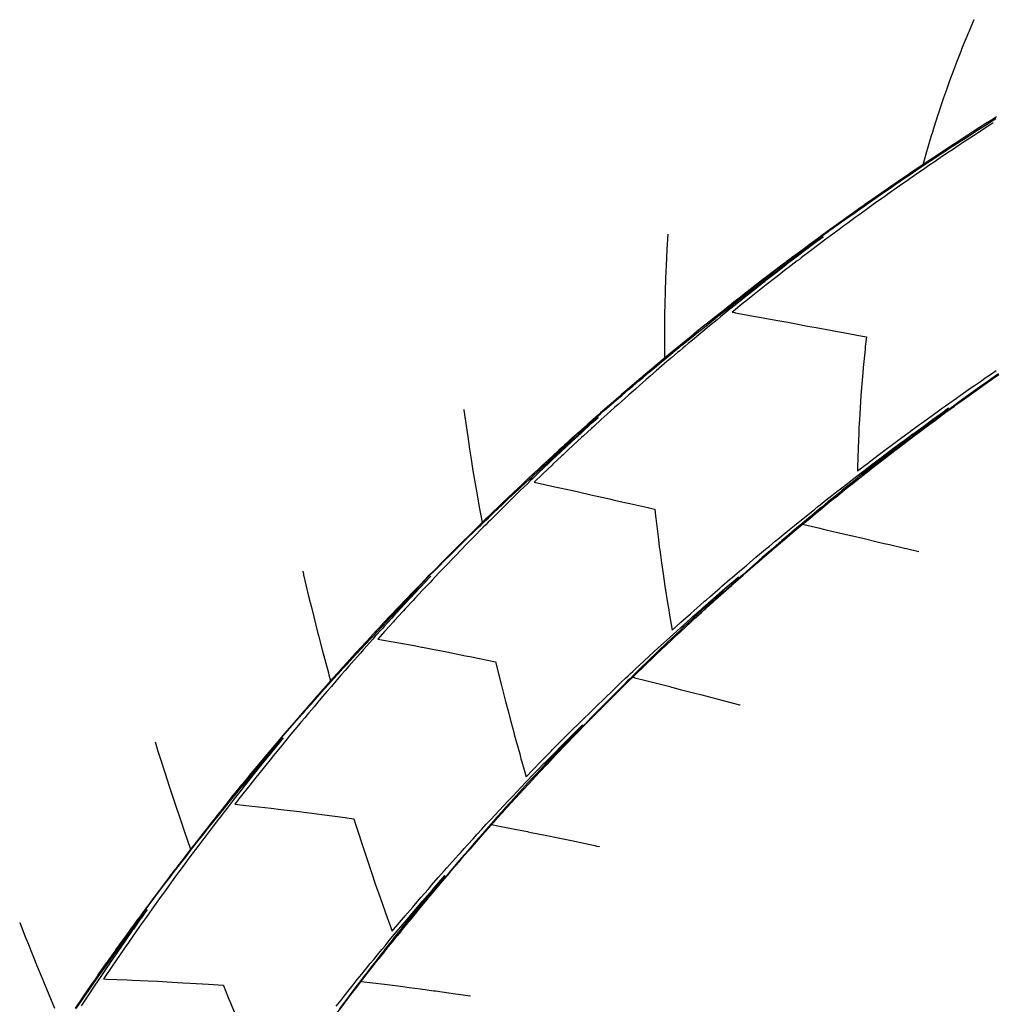
# Model space of a CAD drawing. Extents: x 2081522 to 2085059, y 13838984 to 13842693.
# Drawn here: x 2082415 to 2082559, y 13841292 to 13841437 of the extents above; entities that cross this region are included whole.
import ezdxf

# ---------------------------------------------------------------- set-up
doc = ezdxf.new("R2010")
doc.units = 0
doc.header["$MEASUREMENT"] = 0

msp = doc.modelspace()

# ---------------------------------------------------------------- linework, layer by layer
at = {"color": 2, "linetype": 'Continuous', "lineweight": -2, "flags": 128}
for points, elevation in [([(2082556.11, 13841437.5), (2082555.46, 13841435.96), (2082555.39, 13841435.8), (2082555.39, 13841435.8), (2082555.31, 13841435.59), (2082555.31, 13841435.59), (2082554.4, 13841433.37), (2082554.36, 13841433.29), (2082554.35, 13841433.26), (2082554.35, 13841433.26), (2082554.17, 13841432.77), (2082554.17, 13841432.77), (2082553.6, 13841431.32), (2082553.44, 13841430.92), (2082553.14, 13841430.1), (2082553.14, 13841430.1), (2082552.52, 13841428.44), (2082552.04, 13841427.11), (2082551.63, 13841425.93), (2082551.63, 13841425.93), (2082551.13, 13841424.42), (2082551.13, 13841424.42), (2082550.87, 13841423.66), (2082550.78, 13841423.4), (2082550.19, 13841421.51), (2082550.19, 13841421.51), (2082549.96, 13841420.83), (2082549.79, 13841420.29), (2082549.18, 13841418.24), (2082549.18, 13841418.24), (2082548.54, 13841415.98), (2082548.3, 13841415.82), (2082546.63, 13841414.69), (2082546.59, 13841414.66), (2082544.95, 13841413.55), (2082544.88, 13841413.5), (2082544.02, 13841412.91), (2082543.97, 13841412.87), (2082543.92, 13841412.84), (2082543.17, 13841412.32), (2082541.62, 13841411.24), (2082541.47, 13841411.14), (2082539.96, 13841410.08), (2082539.78, 13841409.95), (2082538.31, 13841408.91), (2082538.09, 13841408.75), (2082536.66, 13841407.73), (2082536.4, 13841407.55), (2082535.02, 13841406.55), (2082534.72, 13841406.33), (2082533.38, 13841405.36), (2082533.05, 13841405.11), (2082531.76, 13841404.16), (2082531.38, 13841403.89), (2082530.99, 13841403.6), (2082529.72, 13841402.65), (2082529.28, 13841402.33), (2082528.06, 13841401.41), (2082528.05, 13841401.4), (2082528.03, 13841401.39), (2082527.56, 13841401.03), (2082526.41, 13841400.16), (2082525.89, 13841399.77), (2082524.76, 13841398.91), (2082523.69, 13841398.08), (2082523.12, 13841397.64), (2082522.1, 13841396.85), (2082521.49, 13841396.37), (2082520.51, 13841395.61), (2082519.86, 13841395.09), (2082518.93, 13841394.36), (2082518.23, 13841393.81), (2082517.35, 13841393.1), (2082516.61, 13841392.51), (2082515.84, 13841391.89), (2082515, 13841391.21), (2082514.18, 13841390.54), (2082513.4, 13841389.91), (2082512.96, 13841389.55), (2082512.59, 13841389.24), (2082512.15, 13841388.88), (2082511.8, 13841388.59), (2082510.88, 13841387.84), (2082510.2, 13841387.27), (2082509.56, 13841386.73), (2082508.61, 13841385.94), (2082508.02, 13841385.44), (2082507.03, 13841384.61), (2082506.49, 13841384.14), (2082505.45, 13841383.26), (2082504.96, 13841382.84), (2082503.88, 13841381.91), (2082503.44, 13841381.53), (2082502.32, 13841380.56), (2082501.13, 13841379.52), (2082500.76, 13841379.19), (2082499.52, 13841378.1), (2082499.2, 13841377.82), (2082497.93, 13841376.69), (2082497.67, 13841376.45), (2082497.67, 13841376.45), (2082497.66, 13841376.45), (2082497.41, 13841376.22), (2082496.12, 13841375.06), (2082496.03, 13841374.98), (2082495.41, 13841374.43), (2082494.67, 13841373.75), (2082494.58, 13841373.67), (2082494.44, 13841373.54), (2082493.05, 13841372.27), (2082492.96, 13841372.18), (2082491.53, 13841370.87), (2082491.49, 13841370.83), (2082490.21, 13841369.64), (2082491.48, 13841370.81), (2082491.54, 13841370.86), (2082492.95, 13841372.15), (2082493.07, 13841372.26), (2082494.42, 13841373.48), (2082494.6, 13841373.65), (2082494.71, 13841373.74), (2082495.44, 13841374.4), (2082496.03, 13841374.93), (2082496.14, 13841375.03), (2082497.39, 13841376.14), (2082497.69, 13841376.41), (2082497.69, 13841376.41), (2082497.7, 13841376.42), (2082498.88, 13841377.45), (2082499.25, 13841377.78), (2082500.38, 13841378.76), (2082500.8, 13841379.14), (2082501.27, 13841379.54), (2082502.37, 13841380.5), (2082503.39, 13841381.37), (2082503.94, 13841381.84), (2082504.9, 13841382.66), (2082505.52, 13841383.19), (2082506.43, 13841383.95), (2082507.1, 13841384.52), (2082507.95, 13841385.23), (2082508.69, 13841385.85), (2082509.49, 13841386.51), (2082510.28, 13841387.17), (2082511.14, 13841387.88), (2082511.88, 13841388.48), (2082512.33, 13841388.85), (2082512.68, 13841389.13), (2082513.02, 13841389.41), (2082513.49, 13841389.79), (2082514.48, 13841390.59), (2082515.1, 13841391.09), (2082516.15, 13841391.93), (2082516.72, 13841392.38), (2082517.25, 13841392.8), (2082518.34, 13841393.67), (2082519.52, 13841394.59), (2082519.97, 13841394.95), (2082521.21, 13841395.91), (2082521.6, 13841396.22), (2082522.9, 13841397.22), (2082523.24, 13841397.48), (2082523.56, 13841397.73), (2082524.89, 13841398.74), (2082526.31, 13841399.81), (2082526.54, 13841399.99), (2082527.99, 13841401.08), (2082528.16, 13841401.21), (2082528.19, 13841401.23), (2082528.19, 13841401.23), (2082528.36, 13841401.36), (2082529.86, 13841402.47), (2082529.97, 13841402.55), (2082531.52, 13841403.69), (2082531.59, 13841403.74), (2082533.19, 13841404.92), (2082533.21, 13841404.93), (2082533.77, 13841405.33), (2082533.2, 13841404.91), (2082531.61, 13841403.71), (2082531.55, 13841403.66), (2082531.48, 13841403.61), (2082529.9, 13841402.41), (2082528.42, 13841401.28), (2082528.26, 13841401.15), (2082528.23, 13841401.13), (2082528.23, 13841401.13), (2082526.83, 13841400.04), (2082526.62, 13841399.88), (2082525.26, 13841398.81), (2082524.99, 13841398.61), (2082524.71, 13841398.38), (2082523.37, 13841397.32), (2082522.11, 13841396.33), (2082521.75, 13841396.03), (2082520.55, 13841395.07), (2082520.14, 13841394.74), (2082519.69, 13841394.38), (2082518.53, 13841393.43), (2082518.03, 13841393.02), (2082516.93, 13841392.12), (2082515.91, 13841391.28), (2082515.34, 13841390.8), (2082514.37, 13841390), (2082513.75, 13841389.47), (2082513.28, 13841389.08), (2082512.95, 13841388.8), (2082512.51, 13841388.43), (2082512.17, 13841388.14), (2082511.32, 13841387.42), (2082510.59, 13841386.8), (2082509.81, 13841386.13), (2082509.02, 13841385.45), (2082508.18, 13841384.72), (2082507.46, 13841384.1), (2082506.56, 13841383.31), (2082505.91, 13841382.73), (2082504.95, 13841381.88), (2082504.36, 13841381.36), (2082503.34, 13841380.45), (2082502.81, 13841379.99), (2082501.73, 13841379.02), (2082501.28, 13841378.6), (2082500.85, 13841378.22), (2082499.75, 13841377.21), (2082499.39, 13841376.88), (2082498.23, 13841375.82), (2082498.23, 13841375.82), (2082498.22, 13841375.81), (2082497.92, 13841375.54), (2082496.7, 13841374.41), (2082496.59, 13841374.31), (2082496.01, 13841373.76), (2082495.9, 13841373.66), (2082495.19, 13841373), (2082495.02, 13841372.83), (2082493.69, 13841371.58), (2082493.58, 13841371.47), (2082492.19, 13841370.15), (2082492.14, 13841370.1), (2082490.91, 13841368.92), (2082493.96, 13841368.25), (2082496.4, 13841367.73), (2082497.46, 13841367.48), (2082499.31, 13841367.08), (2082500.92, 13841366.71), (2082502.08, 13841366.44), (2082502.78, 13841366.29), (2082503.92, 13841366.03), (2082504.35, 13841365.94), (2082505.07, 13841365.79), (2082507.74, 13841365.17), (2082507.76, 13841365.17), (2082507.77, 13841365.17), (2082507.93, 13841365.13), (2082508.79, 13841364.93), (2082508.9, 13841363.89), (2082508.91, 13841363.87), (2082508.91, 13841363.87), (2082508.94, 13841363.62), (2082509.32, 13841360.43), (2082509.46, 13841359.33), (2082509.53, 13841358.85), (2082509.63, 13841358.15), (2082509.79, 13841356.97), (2082510.02, 13841355.33), (2082510.3, 13841353.5), (2082510.75, 13841350.76), (2082510.86, 13841350.02), (2082510.94, 13841349.51), (2082511.38, 13841347), (2082512.63, 13841348.11), (2082512.68, 13841348.16), (2082514.07, 13841349.4), (2082514.19, 13841349.51), (2082515.52, 13841350.68), (2082516.19, 13841351.28), (2082516.3, 13841351.37), (2082516.4, 13841351.46), (2082516.97, 13841351.96), (2082518.14, 13841352.98), (2082518.43, 13841353.22), (2082518.43, 13841353.23), (2082518.44, 13841353.23), (2082518.75, 13841353.5), (2082519.89, 13841354.49), (2082520.27, 13841354.81), (2082521.36, 13841355.74), (2082522.37, 13841356.6), (2082522.83, 13841356.99), (2082523.79, 13841357.8), (2082524.31, 13841358.24), (2082525.22, 13841358.99), (2082525.8, 13841359.47), (2082526.65, 13841360.18), (2082527.29, 13841360.7), (2082527.97, 13841361.27), (2082528.78, 13841361.93), (2082529.53, 13841362.53), (2082530.28, 13841363.15), (2082530.98, 13841363.71), (2082531.79, 13841364.36), (2082532.21, 13841364.69), (2082532.53, 13841364.95), (2082532.98, 13841365.31), (2082533.3, 13841365.56), (2082534.23, 13841366.3), (2082534.81, 13841366.76), (2082535.8, 13841367.53), (2082536.33, 13841367.95), (2082537.38, 13841368.76), (2082537.86, 13841369.14), (2082538.31, 13841369.48), (2082539.39, 13841370.31), (2082539.79, 13841370.62), (2082540.92, 13841371.49), (2082542.14, 13841372.41), (2082542.46, 13841372.65), (2082542.76, 13841372.88), (2082544.01, 13841373.81), (2082545.34, 13841374.8), (2082545.56, 13841374.96), (2082545.76, 13841375.11), (2082547.08, 13841376.09), (2082547.11, 13841376.11), (2082547.11, 13841376.11), (2082547.27, 13841376.22), (2082548.67, 13841377.25), (2082550.17, 13841378.33), (2082550.23, 13841378.38), (2082550.29, 13841378.42), (2082551.8, 13841379.5), (2082552.34, 13841379.89), (2082551.81, 13841379.49), (2082551.79, 13841379.48), (2082550.26, 13841378.35), (2082550.19, 13841378.3), (2082548.71, 13841377.19), (2082547.33, 13841376.14), (2082547.17, 13841376.02), (2082547.15, 13841376), (2082547.14, 13841376), (2082546.98, 13841375.88), (2082545.64, 13841374.85), (2082545.42, 13841374.69), (2082544.11, 13841373.68), (2082543.84, 13841373.47), (2082542.58, 13841372.49), (2082542.27, 13841372.25), (2082541.07, 13841371.3), (2082540.7, 13841371.01), (2082539.55, 13841370.1), (2082538.49, 13841369.25), (2082538.05, 13841368.9), (2082537.03, 13841368.08), (2082536.54, 13841367.69), (2082536.02, 13841367.26), (2082535.05, 13841366.47), (2082534.47, 13841366), (2082533.56, 13841365.24), (2082533.24, 13841364.99), (2082532.8, 13841364.62), (2082532.48, 13841364.36), (2082532.07, 13841364.01), (2082531.28, 13841363.35), (2082530.59, 13841362.77), (2082529.85, 13841362.15), (2082529.12, 13841361.53), (2082528.32, 13841360.85), (2082527.65, 13841360.28), (2082526.8, 13841359.55), (2082526.19, 13841359.02), (2082525.62, 13841358.53), (2082524.73, 13841357.76), (2082524.22, 13841357.31), (2082523.28, 13841356.48), (2082522.82, 13841356.08), (2082521.83, 13841355.21), (2082520.76, 13841354.25), (2082520.39, 13841353.92), (2082520.05, 13841353.62), (2082518.97, 13841352.64), (2082518.97, 13841352.64), (2082518.96, 13841352.63), (2082517.77, 13841351.56), (2082517.53, 13841351.34), (2082517.42, 13841351.24), (2082516.88, 13841350.74), (2082516.77, 13841350.64), (2082516.11, 13841350.03), (2082514.81, 13841348.83), (2082514.69, 13841348.72), (2082513.34, 13841347.46), (2082513.28, 13841347.41), (2082512.06, 13841346.26), (2082513.29, 13841347.4), (2082513.33, 13841347.44), (2082514.7, 13841348.71), (2082514.8, 13841348.79), (2082516.13, 13841350.01), (2082516.81, 13841350.63), (2082516.9, 13841350.71), (2082516.98, 13841350.78), (2082517.56, 13841351.31), (2082517.75, 13841351.48), (2082518.99, 13841352.59), (2082518.99, 13841352.6), (2082519, 13841352.6), (2082520.16, 13841353.63), (2082520.43, 13841353.88), (2082521.56, 13841354.87), (2082521.88, 13841355.15), (2082522.96, 13841356.1), (2082523.33, 13841356.42), (2082523.72, 13841356.76), (2082524.79, 13841357.69), (2082525.23, 13841358.07), (2082526.25, 13841358.94), (2082526.74, 13841359.36), (2082527.72, 13841360.19), (2082528.26, 13841360.65), (2082529.19, 13841361.44), (2082529.78, 13841361.93), (2082530.67, 13841362.68), (2082531.52, 13841363.37), (2082532.16, 13841363.91), (2082532.56, 13841364.24), (2082532.89, 13841364.51), (2082533.3, 13841364.84), (2082533.65, 13841365.13), (2082534.41, 13841365.75), (2082535.15, 13841366.35), (2082535.87, 13841366.93), (2082536.65, 13841367.56), (2082537.47, 13841368.22), (2082538.15, 13841368.76), (2082539.02, 13841369.45), (2082539.67, 13841369.96), (2082540.58, 13841370.68), (2082541.18, 13841371.15), (2082542.15, 13841371.9), (2082542.71, 13841372.33), (2082543.71, 13841373.11), (2082544.23, 13841373.51), (2082544.73, 13841373.89), (2082545.77, 13841374.68), (2082546.22, 13841375.02), (2082547.28, 13841375.82), (2082547.29, 13841375.83), (2082547.31, 13841375.85), (2082547.73, 13841376.16), (2082548.85, 13841377), (2082549.24, 13841377.29), (2082550.4, 13841378.15), (2082551.62, 13841379.05), (2082551.95, 13841379.29), (2082553.22, 13841380.22), (2082553.51, 13841380.43), (2082554.82, 13841381.38), (2082555.08, 13841381.56), (2082556.43, 13841382.53), (2082556.64, 13841382.68), (2082558.04, 13841383.67), (2082558.22, 13841383.8), (2082559.65, 13841384.8)], 1440), ([(2082414.61, 13841303.67), (2082414.61, 13841303.67), (2082414.61, 13841303.67), (2082415.3, 13841301.91), (2082415.49, 13841301.41), (2082415.7, 13841300.91), (2082415.7, 13841300.91), (2082416.65, 13841298.51), (2082417.12, 13841297.36), (2082417.13, 13841297.36), (2082417.89, 13841295.52), (2082417.89, 13841295.52), (2082418.57, 13841293.82), (2082419.78, 13841290.95)], 1445)]:
    msp.add_lwpolyline(points, dxfattribs=dict(at, elevation=elevation))
at = {"color": 1, "linetype": 'Continuous', "lineweight": -2, "flags": 128}
for points, elevation in [([(2082559.48, 13841423.1), (2082558.71, 13841422.62), (2082557.87, 13841422.09), (2082556.96, 13841421.5), (2082556.1, 13841420.95), (2082555.22, 13841420.38), (2082554.38, 13841419.84), (2082553.48, 13841419.25), (2082552.68, 13841418.73), (2082551.75, 13841418.12), (2082550.79, 13841417.48), (2082550.03, 13841416.97), (2082549.03, 13841416.31), (2082548.3, 13841415.82), (2082547.61, 13841415.35), (2082546.59, 13841414.66), (2082545.93, 13841414.21), (2082544.88, 13841413.5), (2082544.54, 13841413.27), (2082543.97, 13841412.87), (2082543.45, 13841412.52), (2082543.17, 13841412.32), (2082542.59, 13841411.92), (2082541.47, 13841411.14), (2082540.93, 13841410.76), (2082539.78, 13841409.95), (2082539.27, 13841409.59), (2082538.09, 13841408.75), (2082537.62, 13841408.42), (2082536.4, 13841407.55), (2082535.98, 13841407.24), (2082534.72, 13841406.33), (2082534.34, 13841406.06), (2082533.05, 13841405.11), (2082532.71, 13841404.86), (2082531.38, 13841403.89), (2082529.99, 13841402.86), (2082529.72, 13841402.65), (2082528.29, 13841401.58), (2082528.06, 13841401.41), (2082528.03, 13841401.39), (2082528.03, 13841401.39), (2082526.59, 13841400.3), (2082526.41, 13841400.16), (2082524.9, 13841399.01), (2082524.76, 13841398.91), (2082524.63, 13841398.8), (2082523.12, 13841397.64), (2082523.03, 13841397.57), (2082521.49, 13841396.37), (2082521.44, 13841396.33), (2082519.86, 13841395.09), (2082519.85, 13841395.09), (2082519.64, 13841394.92), (2082519.86, 13841395.09), (2082519.87, 13841395.1), (2082521.49, 13841396.36), (2082521.56, 13841396.41), (2082523.13, 13841397.63), (2082524.61, 13841398.76), (2082524.78, 13841398.88), (2082524.96, 13841399.02), (2082526.43, 13841400.13), (2082526.66, 13841400.31), (2082528.05, 13841401.35), (2082528.06, 13841401.36), (2082528.09, 13841401.38), (2082529.42, 13841402.37), (2082529.75, 13841402.61), (2082531.04, 13841403.56), (2082531.41, 13841403.84), (2082532.66, 13841404.75), (2082533.09, 13841405.06), (2082534.29, 13841405.93), (2082534.77, 13841406.28), (2082535.27, 13841406.64), (2082536.45, 13841407.48), (2082537.56, 13841408.27), (2082538.14, 13841408.68), (2082539.21, 13841409.43), (2082539.83, 13841409.87), (2082540.86, 13841410.59), (2082541.53, 13841411.06), (2082542.24, 13841411.55), (2082543.23, 13841412.23), (2082543.68, 13841412.54), (2082544.03, 13841412.78), (2082544.45, 13841413.06), (2082544.94, 13841413.4), (2082545.76, 13841413.95), (2082546.66, 13841414.56), (2082547.51, 13841415.14), (2082548.38, 13841415.72), (2082549.19, 13841416.26), (2082550.1, 13841416.86), (2082551.06, 13841417.49), (2082551.83, 13841418), (2082552.57, 13841418.48), (2082553.56, 13841419.13), (2082554.62, 13841419.81), (2082555.3, 13841420.25), (2082556.4, 13841420.96), (2082557.05, 13841421.37), (2082557.67, 13841421.76), (2082558.8, 13841422.48), (2082559.35, 13841422.83)], 1439), ([(2082558.98, 13841422.19), (2082558.38, 13841421.8), (2082557.24, 13841421.07), (2082556.6, 13841420.65), (2082555.51, 13841419.93), (2082554.83, 13841419.48), (2082553.79, 13841418.79), (2082553.07, 13841418.31), (2082552.07, 13841417.64), (2082551.12, 13841417), (2082550.36, 13841416.48), (2082549.45, 13841415.86), (2082548.65, 13841415.31), (2082547.8, 13841414.73), (2082546.94, 13841414.14), (2082546.05, 13841413.52), (2082545.25, 13841412.96), (2082544.84, 13841412.67), (2082544.35, 13841412.32), (2082543.9, 13841412.01), (2082543.56, 13841411.77), (2082542.84, 13841411.26), (2082541.87, 13841410.57), (2082541.2, 13841410.09), (2082540.19, 13841409.36), (2082539.12, 13841408.59), (2082538.51, 13841408.15), (2082537.4, 13841407.34), (2082536.84, 13841406.93), (2082536.32, 13841406.55), (2082535.18, 13841405.7), (2082533.97, 13841404.8), (2082533.52, 13841404.47), (2082533.1, 13841404.15), (2082531.87, 13841403.22), (2082530.57, 13841402.23), (2082530.23, 13841401.97), (2082529.91, 13841401.73), (2082528.59, 13841400.71), (2082528.58, 13841400.71), (2082528.55, 13841400.69), (2082528.29, 13841400.49), (2082526.95, 13841399.45), (2082526.73, 13841399.28), (2082525.32, 13841398.17), (2082523.82, 13841396.99), (2082523.7, 13841396.89), (2082523.59, 13841396.8), (2082522.08, 13841395.6), (2082522.02, 13841395.56), (2082520.47, 13841394.31), (2082520.27, 13841394.15), (2082520.61, 13841394.08), (2082520.66, 13841394.07), (2082520.73, 13841394.06), (2082523.72, 13841393.51), (2082524.34, 13841393.38), (2082526.75, 13841392.95), (2082528.52, 13841392.64), (2082529.75, 13841392.39), (2082531.42, 13841392.08), (2082532.72, 13841391.85), (2082534.84, 13841391.45), (2082535.61, 13841391.32), (2082535.65, 13841391.31), (2082535.66, 13841391.31), (2082538.3, 13841390.83), (2082538.57, 13841390.78), (2082538.78, 13841390.75), (2082540.18, 13841390.49), (2082540.01, 13841389.07), (2082540, 13841388.87), (2082539.97, 13841388.6), (2082539.7, 13841385.95), (2082539.7, 13841385.9), (2082539.7, 13841385.89), (2082539.64, 13841385.13), (2082539.45, 13841382.99), (2082539.37, 13841381.71), (2082539.24, 13841380.02), (2082539.15, 13841378.2), (2082539.07, 13841377.03), (2082539.03, 13841376.16), (2082538.95, 13841374.01), (2082538.87, 13841371.05), (2082538.86, 13841370.98), (2082538.86, 13841370.59), (2082539.04, 13841370.74), (2082539.05, 13841370.74), (2082540.53, 13841371.87), (2082540.59, 13841371.92), (2082540.65, 13841371.96), (2082542.13, 13841373.08), (2082543.52, 13841374.13), (2082543.67, 13841374.24), (2082543.84, 13841374.37), (2082545.22, 13841375.4), (2082546.5, 13841376.34), (2082546.75, 13841376.52), (2082546.76, 13841376.53), (2082546.78, 13841376.54), (2082548.04, 13841377.46), (2082548.34, 13841377.68), (2082548.67, 13841377.92), (2082549.91, 13841378.82), (2082551.08, 13841379.66), (2082551.48, 13841379.94), (2082551.9, 13841380.25), (2082553.05, 13841381.06), (2082553.53, 13841381.4), (2082554.63, 13841382.18), (2082555.68, 13841382.91), (2082556.22, 13841383.28), (2082557.22, 13841383.98), (2082557.81, 13841384.38), (2082558.43, 13841384.81), (2082559.4, 13841385.47)], 1439), ([(2082510.73, 13841405.72), (2082510.59, 13841403.42), (2082510.46, 13841401.01), (2082510.43, 13841400.22), (2082510.43, 13841400.22), (2082510.4, 13841399.08), (2082510.4, 13841399.08), (2082510.33, 13841397.23), (2082510.32, 13841397), (2082510.27, 13841395.52), (2082510.25, 13841393.76), (2082510.25, 13841393.76), (2082510.24, 13841392.6), (2082510.24, 13841392.6), (2082510.23, 13841392.11), (2082510.22, 13841390.82), (2082510.22, 13841390.82), (2082510.22, 13841390.5), (2082510.24, 13841387.3), (2082510.2, 13841387.27), (2082508.66, 13841385.98), (2082508.61, 13841385.94), (2082507.12, 13841384.68), (2082507.03, 13841384.61), (2082505.59, 13841383.38), (2082505.45, 13841383.26), (2082504.07, 13841382.07), (2082503.88, 13841381.91), (2082502.55, 13841380.76), (2082502.32, 13841380.56), (2082502.07, 13841380.34), (2082500.76, 13841379.19), (2082500.46, 13841378.93), (2082499.2, 13841377.82), (2082498.86, 13841377.51), (2082497.67, 13841376.45), (2082497.66, 13841376.45), (2082497.66, 13841376.45), (2082496.54, 13841375.44), (2082496.12, 13841375.06), (2082495.62, 13841374.61), (2082495.41, 13841374.43), (2082495.16, 13841374.19), (2082494.58, 13841373.67), (2082493.57, 13841372.75), (2082493.05, 13841372.27), (2082492.1, 13841371.39), (2082491.53, 13841370.87), (2082490.63, 13841370.03), (2082490.02, 13841369.46), (2082489.17, 13841368.66), (2082488.51, 13841368.04), (2082487.8, 13841367.36), (2082487, 13841366.61), (2082486.27, 13841365.91), (2082485.51, 13841365.18), (2082484.83, 13841364.53), (2082484.02, 13841363.74), (2082483.71, 13841363.45), (2082483.3, 13841363.05), (2082482.99, 13841362.74), (2082482.53, 13841362.3), (2082481.61, 13841361.39), (2082481.06, 13841360.85), (2082480.54, 13841360.34), (2082479.58, 13841359.39), (2082479.12, 13841358.93), (2082478.12, 13841357.93), (2082477.71, 13841357.52), (2082476.66, 13841356.45), (2082476.31, 13841356.1), (2082475.21, 13841354.98), (2082474.03, 13841353.77), (2082473.76, 13841353.49), (2082472.53, 13841352.22), (2082472.33, 13841352), (2082471.05, 13841350.67), (2082470.89, 13841350.51), (2082469.61, 13841349.15), (2082469.52, 13841349.05), (2082469.47, 13841349.01), (2082469.47, 13841349), (2082468.09, 13841347.54), (2082468.05, 13841347.5), (2082466.99, 13841346.36), (2082468.01, 13841347.44), (2082468.06, 13841347.49), (2082469.37, 13841348.87), (2082469.48, 13841348.99), (2082469.49, 13841348.99), (2082469.53, 13841349.04), (2082470.75, 13841350.31), (2082470.92, 13841350.49), (2082471.11, 13841350.68), (2082472.36, 13841351.97), (2082472.62, 13841352.24), (2082473.8, 13841353.46), (2082474.14, 13841353.8), (2082475.26, 13841354.93), (2082476.28, 13841355.96), (2082476.72, 13841356.4), (2082477.68, 13841357.36), (2082478.18, 13841357.86), (2082479.08, 13841358.75), (2082479.66, 13841359.32), (2082480.28, 13841359.93), (2082481.13, 13841360.77), (2082481.84, 13841361.45), (2082482.62, 13841362.21), (2082483, 13841362.58), (2082483.39, 13841362.96), (2082483.73, 13841363.28), (2082484.11, 13841363.65), (2082484.77, 13841364.27), (2082485.61, 13841365.08), (2082486.2, 13841365.64), (2082487.11, 13841366.5), (2082487.64, 13841367), (2082488.62, 13841367.91), (2082489.09, 13841368.35), (2082490.14, 13841369.32), (2082490.55, 13841369.7), (2082491.66, 13841370.73), (2082492.01, 13841371.04), (2082493.19, 13841372.12), (2082493.47, 13841372.38), (2082494.73, 13841373.51), (2082495.45, 13841374.17), (2082495.56, 13841374.26), (2082495.65, 13841374.34), (2082496.27, 13841374.9), (2082496.43, 13841375.04), (2082497.81, 13841376.27), (2082497.82, 13841376.28), (2082497.82, 13841376.28), (2082497.92, 13841376.37), (2082499.37, 13841377.64), (2082499.41, 13841377.68), (2082500.39, 13841378.54), (2082499.42, 13841377.66), (2082499.38, 13841377.62), (2082497.97, 13841376.32), (2082497.87, 13841376.23), (2082497.86, 13841376.22), (2082497.86, 13841376.22), (2082496.5, 13841374.96), (2082496.34, 13841374.82), (2082495.73, 13841374.25), (2082495.65, 13841374.17), (2082494.95, 13841373.51), (2082494.83, 13841373.4), (2082493.6, 13841372.24), (2082493.32, 13841371.98), (2082492.16, 13841370.88), (2082491.82, 13841370.55), (2082490.73, 13841369.5), (2082490.33, 13841369.12), (2082489.9, 13841368.7), (2082488.84, 13841367.68), (2082488.35, 13841367.19), (2082487.37, 13841366.23), (2082486.8, 13841365.68), (2082485.89, 13841364.78), (2082485.26, 13841364.15), (2082484.43, 13841363.32), (2082484.1, 13841362.99), (2082483.73, 13841362.62), (2082483.36, 13841362.24), (2082482.97, 13841361.85), (2082482.28, 13841361.15), (2082481.52, 13841360.38), (2082480.89, 13841359.74), (2082480.07, 13841358.9), (2082479.18, 13841357.97), (2082478.64, 13841357.41), (2082478.15, 13841356.9), (2082477.21, 13841355.92), (2082476.78, 13841355.47), (2082475.78, 13841354.42), (2082475.42, 13841354.03), (2082474.36, 13841352.91), (2082473.21, 13841351.68), (2082472.95, 13841351.4), (2082471.74, 13841350.09), (2082471.55, 13841349.88), (2082471.38, 13841349.7), (2082470.2, 13841348.41), (2082470.16, 13841348.36), (2082470.15, 13841348.36), (2082470.04, 13841348.24), (2082468.76, 13841346.83), (2082468.72, 13841346.78), (2082467.73, 13841345.68), (2082470.52, 13841345.18), (2082473.12, 13841344.72), (2082474.25, 13841344.49), (2082474.33, 13841344.48), (2082474.37, 13841344.47), (2082476.08, 13841344.13), (2082477.97, 13841343.77), (2082480.71, 13841343.21), (2082481.67, 13841343.03), (2082482.29, 13841342.91), (2082485.19, 13841342.29), (2082486.06, 13841338.81), (2082486.66, 13841336.4), (2082487, 13841335.17), (2082487.43, 13841333.46), (2082487.93, 13841331.67), (2082487.94, 13841331.62), (2082487.96, 13841331.55), (2082488.76, 13841328.68), (2082488.95, 13841327.94), (2082489.08, 13841327.47), (2082489.7, 13841325.26), (2082490.71, 13841326.3), (2082491.95, 13841327.58), (2082492.06, 13841327.68), (2082492.1, 13841327.72), (2082492.1, 13841327.73), (2082492.21, 13841327.84), (2082493.41, 13841329.06), (2082493.59, 13841329.24), (2082494.77, 13841330.43), (2082495.85, 13841331.51), (2082496.14, 13841331.8), (2082496.46, 13841332.11), (2082497.51, 13841333.16), (2082498.48, 13841334.11), (2082498.89, 13841334.51), (2082499.8, 13841335.4), (2082500.28, 13841335.86), (2082501.13, 13841336.68), (2082501.67, 13841337.2), (2082502.26, 13841337.77), (2082503.06, 13841338.54), (2082503.73, 13841339.17), (2082504.47, 13841339.87), (2082504.83, 13841340.21), (2082505.2, 13841340.56), (2082505.52, 13841340.85), (2082505.88, 13841341.19), (2082506.49, 13841341.77), (2082507.29, 13841342.51), (2082507.85, 13841343.02), (2082508.71, 13841343.82), (2082509.21, 13841344.28), (2082510.13, 13841345.12), (2082510.57, 13841345.52), (2082511.56, 13841346.42), (2082512.64, 13841347.39), (2082513, 13841347.71), (2082514.15, 13841348.74), (2082514.44, 13841349), (2082515.66, 13841350.08), (2082515.88, 13841350.28), (2082516, 13841350.38), (2082516.67, 13841350.97), (2082517.26, 13841351.49), (2082517.33, 13841351.55), (2082517.49, 13841351.68), (2082518.79, 13841352.82), (2082518.8, 13841352.83), (2082518.8, 13841352.83), (2082520.21, 13841354.04), (2082520.25, 13841354.08), (2082521.22, 13841354.9), (2082520.27, 13841354.06), (2082518.94, 13841352.86), (2082518.85, 13841352.78), (2082518.84, 13841352.77), (2082518.84, 13841352.77), (2082518.74, 13841352.68), (2082517.41, 13841351.47), (2082516.84, 13841350.95), (2082516.76, 13841350.87), (2082516.1, 13841350.27), (2082515.98, 13841350.17), (2082515.76, 13841349.96), (2082514.57, 13841348.86), (2082514.28, 13841348.59), (2082513.16, 13841347.54), (2082512.81, 13841347.21), (2082511.75, 13841346.22), (2082510.78, 13841345.3), (2082510.35, 13841344.89), (2082509.45, 13841344.02), (2082508.96, 13841343.55), (2082508.12, 13841342.74), (2082507.57, 13841342.21), (2082506.79, 13841341.45), (2082506.19, 13841340.86), (2082505.84, 13841340.52), (2082505.53, 13841340.21), (2082505.17, 13841339.85), (2082504.82, 13841339.51), (2082504.17, 13841338.86), (2082503.45, 13841338.15), (2082502.86, 13841337.56), (2082502.09, 13841336.78), (2082501.24, 13841335.93), (2082500.73, 13841335.41), (2082499.82, 13841334.48), (2082499.38, 13841334.03), (2082498.41, 13841333.03), (2082498.04, 13841332.65), (2082497.01, 13841331.58), (2082496.7, 13841331.26), (2082495.61, 13841330.12), (2082495.37, 13841329.86), (2082495.15, 13841329.63), (2082494.04, 13841328.46), (2082493.89, 13841328.29), (2082492.77, 13841327.1), (2082492.73, 13841327.06), (2082492.72, 13841327.05), (2082491.46, 13841325.69), (2082491.41, 13841325.64), (2082490.43, 13841324.57), (2082491.38, 13841325.59), (2082491.42, 13841325.63), (2082492.66, 13841326.95), (2082492.74, 13841327.04), (2082492.78, 13841327.08), (2082492.78, 13841327.08), (2082493.94, 13841328.3), (2082494.07, 13841328.44), (2082495.22, 13841329.64), (2082495.4, 13841329.83), (2082496.51, 13841330.98), (2082496.74, 13841331.22), (2082497.81, 13841332.32), (2082498.08, 13841332.6), (2082498.39, 13841332.91), (2082499.44, 13841333.98), (2082499.79, 13841334.33), (2082500.79, 13841335.35), (2082501.2, 13841335.76), (2082502.16, 13841336.71), (2082502.62, 13841337.17), (2082503.53, 13841338.07), (2082504.37, 13841338.9), (2082504.91, 13841339.42), (2082505.2, 13841339.71), (2082505.62, 13841340.12), (2082505.91, 13841340.4), (2082506.29, 13841340.77), (2082506.92, 13841341.37), (2082507.68, 13841342.1), (2082508.36, 13841342.76), (2082509.07, 13841343.44), (2082509.73, 13841344.07), (2082510.47, 13841344.76), (2082511.26, 13841345.51), (2082511.88, 13841346.09), (2082512.72, 13841346.87), (2082513.29, 13841347.4), (2082514.19, 13841348.23), (2082514.7, 13841348.71), (2082515.66, 13841349.58), (2082516.13, 13841350.01), (2082516.37, 13841350.23), (2082516.9, 13841350.71), (2082517.37, 13841351.13), (2082517.56, 13841351.31), (2082518.62, 13841352.26), (2082518.99, 13841352.59), (2082519, 13841352.6), (2082519, 13841352.6), (2082519.35, 13841352.91), (2082520.43, 13841353.88), (2082520.74, 13841354.15), (2082521.88, 13841355.15), (2082522.14, 13841355.38), (2082523.33, 13841356.42), (2082524.6, 13841357.53), (2082524.79, 13841357.69), (2082526.11, 13841358.82), (2082526.25, 13841358.94), (2082527.63, 13841360.12), (2082527.72, 13841360.19), (2082529.15, 13841361.4), (2082529.19, 13841361.44), (2082530.67, 13841362.67), (2082530.67, 13841362.68), (2082530.67, 13841362.68), (2082530.71, 13841362.7), (2082533.28, 13841362.11), (2082533.74, 13841361.99), (2082534.03, 13841361.92), (2082535.25, 13841361.64), (2082535.7, 13841361.53), (2082536.8, 13841361.28), (2082537.82, 13841361.03), (2082537.9, 13841361.01), (2082538.1, 13841360.96), (2082539.83, 13841360.56), (2082541.75, 13841360.1), (2082542.83, 13841359.85), (2082543.59, 13841359.69), (2082545.8, 13841359.15), (2082546.11, 13841359.08), (2082547.93, 13841358.65), (2082547.93, 13841358.65)], 1441), ([(2082559.74, 13841384.99), (2082558.78, 13841384.31), (2082558.16, 13841383.87), (2082557.58, 13841383.46), (2082556.59, 13841382.75), (2082556.06, 13841382.37), (2082555.03, 13841381.63), (2082553.94, 13841380.83), (2082553.47, 13841380.49), (2082552.33, 13841379.66), (2082551.91, 13841379.35), (2082550.73, 13841378.47), (2082550.36, 13841378.2), (2082549.14, 13841377.28), (2082548.82, 13841377.04), (2082548.52, 13841376.82), (2082547.28, 13841375.88), (2082547.28, 13841375.88), (2082547.25, 13841375.86), (2082545.96, 13841374.87), (2082545.75, 13841374.71), (2082544.38, 13841373.66), (2082544.22, 13841373.53), (2082542.81, 13841372.44), (2082542.7, 13841372.35), (2082541.24, 13841371.21), (2082541.18, 13841371.16), (2082539.67, 13841369.97), (2082539.67, 13841369.96), (2082539.66, 13841369.96), (2082539.47, 13841369.8), (2082539.67, 13841369.96), (2082539.67, 13841369.96), (2082541.18, 13841371.15), (2082541.23, 13841371.19), (2082542.71, 13841372.33), (2082542.8, 13841372.4), (2082544.23, 13841373.51), (2082545.6, 13841374.56), (2082545.77, 13841374.68), (2082547.08, 13841375.67), (2082547.28, 13841375.82), (2082547.3, 13841375.84), (2082547.31, 13841375.85), (2082548.61, 13841376.82), (2082548.85, 13841377), (2082550.12, 13841377.94), (2082550.4, 13841378.15), (2082550.69, 13841378.37), (2082551.95, 13841379.29), (2082552.29, 13841379.54), (2082553.51, 13841380.43), (2082553.89, 13841380.7), (2082555.08, 13841381.56), (2082555.49, 13841381.86), (2082556.64, 13841382.68), (2082557.1, 13841383), (2082558.22, 13841383.8), (2082558.71, 13841384.14), (2082559.8, 13841384.91)], 1439), ([(2082480.48, 13841379.7), (2082480.49, 13841379.65), (2082480.49, 13841379.64), (2082480.49, 13841379.64), (2082480.49, 13841379.63), (2082480.49, 13841379.62), (2082481, 13841376), (2082481.16, 13841374.98), (2082481.16, 13841374.98), (2082481.33, 13841373.84), (2082481.55, 13841372.34), (2082481.82, 13841370.63), (2082482.16, 13841368.67), (2082482.16, 13841368.67), (2082482.33, 13841367.62), (2082482.81, 13841364.99), (2082482.81, 13841364.99), (2082483.14, 13841363.25), (2082483.14, 13841363.25), (2082483.14, 13841363.24), (2082483.14, 13841363.21), (2082483.2, 13841362.95), (2082482.55, 13841362.31), (2082482.53, 13841362.3), (2082482.51, 13841362.27), (2082481.06, 13841360.85), (2082479.71, 13841359.52), (2082479.58, 13841359.39), (2082478.3, 13841358.11), (2082478.12, 13841357.93), (2082476.89, 13841356.69), (2082476.66, 13841356.45), (2082475.49, 13841355.27), (2082475.21, 13841354.98), (2082474.91, 13841354.67), (2082473.76, 13841353.49), (2082473.41, 13841353.12), (2082472.33, 13841352), (2082471.91, 13841351.57), (2082470.89, 13841350.51), (2082470.45, 13841350.03), (2082469.52, 13841349.05), (2082469.5, 13841349.04), (2082469.47, 13841349), (2082468.95, 13841348.45), (2082468.05, 13841347.5), (2082467.48, 13841346.88), (2082466.64, 13841345.98), (2082466.02, 13841345.31), (2082465.23, 13841344.46), (2082464.56, 13841343.72), (2082463.84, 13841342.93), (2082463.17, 13841342.19), (2082462.45, 13841341.4), (2082461.83, 13841340.71), (2082461.06, 13841339.86), (2082460.5, 13841339.22), (2082459.68, 13841338.31), (2082459.17, 13841337.73), (2082458.31, 13841336.76), (2082457.85, 13841336.23), (2082456.95, 13841335.2), (2082456.76, 13841334.98), (2082456.33, 13841334.49), (2082455.8, 13841333.87), (2082455.59, 13841333.63), (2082454.58, 13841332.45), (2082454.24, 13841332.06), (2082453.93, 13841331.7), (2082452.9, 13841330.49), (2082452.64, 13841330.18), (2082451.56, 13841328.9), (2082450.41, 13841327.53), (2082450.23, 13841327.31), (2082450.07, 13841327.12), (2082448.91, 13841325.72), (2082448.8, 13841325.58), (2082447.6, 13841324.12), (2082447.53, 13841324.04), (2082446.29, 13841322.51), (2082445.72, 13841321.81), (2082446.29, 13841322.51), (2082446.32, 13841322.54), (2082447.61, 13841324.11), (2082447.7, 13841324.22), (2082448.93, 13841325.7), (2082449.09, 13841325.89), (2082450.26, 13841327.29), (2082450.49, 13841327.55), (2082451.6, 13841328.87), (2082451.89, 13841329.21), (2082452.95, 13841330.44), (2082453.3, 13841330.86), (2082454.3, 13841332.01), (2082454.72, 13841332.5), (2082455.66, 13841333.58), (2082456.13, 13841334.12), (2082456.4, 13841334.43), (2082456.78, 13841334.86), (2082457.02, 13841335.13), (2082457.82, 13841336.04), (2082458.39, 13841336.68), (2082459.14, 13841337.51), (2082459.77, 13841338.23), (2082460.46, 13841338.99), (2082461.16, 13841339.77), (2082461.78, 13841340.45), (2082462.55, 13841341.3), (2082463.12, 13841341.92), (2082463.95, 13841342.82), (2082464.46, 13841343.37), (2082465.36, 13841344.34), (2082465.8, 13841344.82), (2082466.77, 13841345.86), (2082467.16, 13841346.27), (2082468.19, 13841347.36), (2082468.51, 13841347.71), (2082469.62, 13841348.87), (2082469.65, 13841348.91), (2082469.66, 13841348.91), (2082469.92, 13841349.18), (2082471.05, 13841350.36), (2082472.34, 13841351.69), (2082472.49, 13841351.85), (2082473.86, 13841353.25), (2082473.93, 13841353.33), (2082475.38, 13841354.79), (2082475.39, 13841354.8), (2082475.4, 13841354.81), (2082475.58, 13841354.99), (2082475.4, 13841354.81), (2082475.39, 13841354.8), (2082474.04, 13841353.37), (2082473.97, 13841353.29), (2082473.89, 13841353.21), (2082472.56, 13841351.78), (2082472.41, 13841351.62), (2082471.15, 13841350.26), (2082470.05, 13841349.05), (2082469.8, 13841348.78), (2082469.79, 13841348.77), (2082469.76, 13841348.73), (2082468.68, 13841347.55), (2082468.36, 13841347.2), (2082467.35, 13841346.08), (2082466.98, 13841345.66), (2082466.04, 13841344.61), (2082465.6, 13841344.12), (2082465.13, 13841343.58), (2082464.23, 13841342.57), (2082463.42, 13841341.64), (2082462.87, 13841341.02), (2082462.26, 13841340.32), (2082461.51, 13841339.45), (2082460.83, 13841338.66), (2082460.16, 13841337.89), (2082459.54, 13841337.16), (2082458.82, 13841336.31), (2082458.26, 13841335.65), (2082457.48, 13841334.73), (2082457.25, 13841334.46), (2082456.88, 13841334.01), (2082456.41, 13841333.45), (2082456.15, 13841333.15), (2082455.72, 13841332.62), (2082454.83, 13841331.56), (2082453.86, 13841330.38), (2082453.52, 13841329.96), (2082452.49, 13841328.7), (2082452.21, 13841328.36), (2082451.95, 13841328.04), (2082450.91, 13841326.75), (2082450.71, 13841326.5), (2082449.62, 13841325.14), (2082449.48, 13841324.96), (2082448.33, 13841323.52), (2082447.08, 13841321.93), (2082447.06, 13841321.89), (2082446.51, 13841321.19), (2082448.13, 13841321.02), (2082450.97, 13841320.71), (2082451.9, 13841320.6), (2082453.35, 13841320.41), (2082455.66, 13841320.15), (2082457.17, 13841319.97), (2082459.41, 13841319.67), (2082462.88, 13841319.2), (2082463.15, 13841319.16), (2082464.16, 13841319.02), (2082464.42, 13841318.22), (2082464.47, 13841318.06), (2082464.56, 13841317.8), (2082465.64, 13841314.48), (2082466.06, 13841313.27), (2082466.84, 13841310.92), (2082467.35, 13841309.4), (2082468.06, 13841307.38), (2082469.17, 13841304.27), (2082469.31, 13841303.86), (2082469.4, 13841303.59), (2082469.85, 13841302.35), (2082470.36, 13841302.96), (2082470.39, 13841302.99), (2082471.55, 13841304.37), (2082471.63, 13841304.46), (2082471.72, 13841304.57), (2082472.89, 13841305.93), (2082473.04, 13841306.11), (2082474.15, 13841307.4), (2082475.17, 13841308.57), (2082475.41, 13841308.86), (2082475.69, 13841309.17), (2082476.69, 13841310.31), (2082477.6, 13841311.35), (2082477.97, 13841311.76), (2082478.37, 13841312.21), (2082479.25, 13841313.21), (2082479.7, 13841313.71), (2082479.96, 13841313.99), (2082480.32, 13841314.39), (2082480.54, 13841314.64), (2082481.08, 13841315.23), (2082481.84, 13841316.07), (2082482.44, 13841316.73), (2082483.15, 13841317.5), (2082483.81, 13841318.22), (2082484.46, 13841318.92), (2082485.05, 13841319.55), (2082485.78, 13841320.33), (2082486.31, 13841320.9), (2082487.1, 13841321.74), (2082487.58, 13841322.24), (2082488.43, 13841323.14), (2082488.85, 13841323.58), (2082489.76, 13841324.54), (2082490.77, 13841325.58), (2082491.11, 13841325.92), (2082491.41, 13841326.24), (2082492.45, 13841327.31), (2082492.46, 13841327.32), (2082492.5, 13841327.35), (2082493.61, 13841328.48), (2082493.81, 13841328.68), (2082495.02, 13841329.91), (2082495.17, 13841330.06), (2082495.3, 13841330.18), (2082496.53, 13841331.42), (2082497.89, 13841332.77), (2082497.9, 13841332.78), (2082497.91, 13841332.79), (2082498.08, 13841332.95), (2082497.91, 13841332.77), (2082497.9, 13841332.77), (2082496.57, 13841331.38), (2082496.5, 13841331.31), (2082495.24, 13841329.99), (2082494.1, 13841328.78), (2082493.91, 13841328.58), (2082492.87, 13841327.47), (2082492.64, 13841327.22), (2082492.63, 13841327.21), (2082492.59, 13841327.18), (2082492.33, 13841326.89), (2082491.28, 13841325.76), (2082490.95, 13841325.41), (2082489.97, 13841324.34), (2082489.58, 13841323.92), (2082488.67, 13841322.92), (2082487.84, 13841322), (2082487.38, 13841321.49), (2082486.61, 13841320.63), (2082486.09, 13841320.05), (2082485.38, 13841319.25), (2082484.81, 13841318.61), (2082484.18, 13841317.89), (2082483.53, 13841317.16), (2082482.85, 13841316.37), (2082482.27, 13841315.7), (2082481.52, 13841314.84), (2082481, 13841314.24), (2082480.65, 13841313.83), (2082480.43, 13841313.58), (2082480.19, 13841313.29), (2082479.75, 13841312.78), (2082479.34, 13841312.29), (2082478.5, 13841311.31), (2082478.15, 13841310.89), (2082477.26, 13841309.83), (2082476.96, 13841309.47), (2082476.02, 13841308.35), (2082475.78, 13841308.06), (2082474.79, 13841306.86), (2082474.61, 13841306.64), (2082473.57, 13841305.37), (2082473.44, 13841305.21), (2082472.36, 13841303.87), (2082472.28, 13841303.78), (2082471.15, 13841302.37), (2082471.12, 13841302.34), (2082470.62, 13841301.71), (2082471.13, 13841302.34), (2082471.15, 13841302.37), (2082471.17, 13841302.39), (2082472.37, 13841303.86), (2082472.44, 13841303.94), (2082473.59, 13841305.35), (2082473.71, 13841305.49), (2082474.82, 13841306.84), (2082475.86, 13841308.08), (2082476.06, 13841308.32), (2082476.28, 13841308.57), (2082477.31, 13841309.79), (2082477.57, 13841310.1), (2082478.56, 13841311.26), (2082479.48, 13841312.33), (2082479.81, 13841312.72), (2082480.3, 13841313.29), (2082480.5, 13841313.52), (2082480.68, 13841313.72), (2082481.08, 13841314.18), (2082481.49, 13841314.65), (2082482.35, 13841315.63), (2082482.81, 13841316.16), (2082483.62, 13841317.08), (2082484.14, 13841317.66), (2082484.91, 13841318.52), (2082485.48, 13841319.15), (2082486.2, 13841319.95), (2082486.82, 13841320.64), (2082487.49, 13841321.38), (2082488.12, 13841322.07), (2082488.79, 13841322.8), (2082489.38, 13841323.44), (2082490.1, 13841324.22), (2082490.64, 13841324.8), (2082491.42, 13841325.63), (2082491.91, 13841326.16), (2082492.74, 13841327.04), (2082492.75, 13841327.05), (2082492.78, 13841327.08), (2082493.22, 13841327.54), (2082494.07, 13841328.44), (2082494.47, 13841328.86), (2082495.4, 13841329.83), (2082495.76, 13841330.2), (2082496.74, 13841331.22), (2082497.05, 13841331.54), (2082498.08, 13841332.6), (2082499.21, 13841333.74), (2082499.44, 13841333.98), (2082500.61, 13841335.16), (2082500.79, 13841335.35), (2082502.03, 13841336.58), (2082502.16, 13841336.71), (2082503.45, 13841337.99), (2082503.53, 13841338.07), (2082503.6, 13841338.14), (2082504.91, 13841339.42), (2082505.52, 13841340.02), (2082505.75, 13841339.96), (2082505.78, 13841339.96), (2082505.81, 13841339.95), (2082507.49, 13841339.52), (2082510.04, 13841338.88), (2082511.02, 13841338.62), (2082511.26, 13841338.56), (2082511.32, 13841338.54), (2082512.56, 13841338.21), (2082514.52, 13841337.71), (2082515.77, 13841337.4), (2082517.98, 13841336.81), (2082521.38, 13841335.9), (2082521.4, 13841335.9), (2082521.41, 13841335.9), (2082521.46, 13841335.88), (2082521.46, 13841335.88)], 1442), ([(2082456.58, 13841355.72), (2082456.69, 13841355.29), (2082456.71, 13841355.19), (2082456.71, 13841355.19), (2082457.41, 13841352.24), (2082457.61, 13841351.47), (2082457.61, 13841351.46), (2082457.93, 13841350.22), (2082457.93, 13841350.22), (2082458.54, 13841347.75), (2082458.85, 13841346.49), (2082458.92, 13841346.2), (2082459.49, 13841344.06), (2082459.49, 13841344.06), (2082460.4, 13841340.65), (2082460.4, 13841340.65), (2082460.47, 13841340.38), (2082460.72, 13841339.47), (2082459.72, 13841338.35), (2082459.68, 13841338.31), (2082458.4, 13841336.85), (2082458.31, 13841336.76), (2082457.08, 13841335.35), (2082456.95, 13841335.2), (2082456.4, 13841334.57), (2082456.33, 13841334.49), (2082456.24, 13841334.38), (2082455.59, 13841333.63), (2082455.4, 13841333.41), (2082454.24, 13841332.06), (2082453.18, 13841330.81), (2082452.9, 13841330.49), (2082451.89, 13841329.29), (2082451.56, 13841328.9), (2082451.22, 13841328.49), (2082450.23, 13841327.31), (2082449.33, 13841326.22), (2082448.91, 13841325.72), (2082448.06, 13841324.68), (2082447.6, 13841324.12), (2082446.79, 13841323.13), (2082446.29, 13841322.51), (2082445.75, 13841321.84), (2082444.99, 13841320.9), (2082444.44, 13841320.21), (2082443.77, 13841319.38), (2082443.73, 13841319.33), (2082443.7, 13841319.28), (2082443.04, 13841318.46), (2082442.41, 13841317.66), (2082441.81, 13841316.89), (2082441.13, 13841316.03), (2082440.58, 13841315.32), (2082439.86, 13841314.4), (2082439.36, 13841313.74), (2082438.6, 13841312.76), (2082438.14, 13841312.16), (2082437.34, 13841311.11), (2082436.93, 13841310.57), (2082436.09, 13841309.46), (2082435.73, 13841308.98), (2082434.85, 13841307.8), (2082434.53, 13841307.38), (2082433.61, 13841306.14), (2082432.63, 13841304.8), (2082432.38, 13841304.47), (2082431.95, 13841303.88), (2082431.86, 13841303.75), (2082431.27, 13841302.95), (2082431.16, 13841302.8), (2082430.98, 13841302.55), (2082429.95, 13841301.12), (2082429.82, 13841300.93), (2082428.75, 13841299.43), (2082427.6, 13841297.82), (2082427.55, 13841297.74), (2082426.36, 13841296.06), (2082426.36, 13841296.05), (2082426.22, 13841295.85), (2082426.36, 13841296.05), (2082426.37, 13841296.06), (2082427.56, 13841297.74), (2082427.62, 13841297.83), (2082428.77, 13841299.42), (2082428.89, 13841299.59), (2082429.98, 13841301.1), (2082430.17, 13841301.35), (2082431.2, 13841302.77), (2082431.34, 13841302.96), (2082431.9, 13841303.72), (2082432.02, 13841303.88), (2082432.43, 13841304.43), (2082432.74, 13841304.85), (2082433.67, 13841306.1), (2082434.52, 13841307.23), (2082434.91, 13841307.75), (2082435.71, 13841308.81), (2082436.16, 13841309.4), (2082436.91, 13841310.38), (2082437.42, 13841311.05), (2082438.12, 13841311.95), (2082438.69, 13841312.68), (2082439.33, 13841313.51), (2082439.96, 13841314.32), (2082440.65, 13841315.2), (2082441.24, 13841315.94), (2082441.78, 13841316.62), (2082442.53, 13841317.57), (2082443.01, 13841318.17), (2082443.82, 13841319.18), (2082443.85, 13841319.21), (2082443.9, 13841319.28), (2082444.3, 13841319.77), (2082445.13, 13841320.79), (2082446.09, 13841321.97), (2082446.44, 13841322.4), (2082447.47, 13841323.65), (2082447.75, 13841323.99), (2082448.85, 13841325.32), (2082449.07, 13841325.59), (2082450.25, 13841326.98), (2082450.4, 13841327.17), (2082451.65, 13841328.64), (2082451.74, 13841328.75), (2082453.06, 13841330.29), (2082453.09, 13841330.33), (2082453.69, 13841331.03), (2082453.1, 13841330.31), (2082453.07, 13841330.28), (2082451.79, 13841328.71), (2082450.63, 13841327.27), (2082450.49, 13841327.1), (2082449.39, 13841325.73), (2082449.2, 13841325.48), (2082448.16, 13841324.18), (2082447.91, 13841323.86), (2082447.63, 13841323.51), (2082446.63, 13841322.24), (2082446.29, 13841321.8), (2082445.36, 13841320.6), (2082444.99, 13841320.12), (2082444.17, 13841319.06), (2082444.12, 13841319), (2082444.09, 13841318.97), (2082443.31, 13841317.94), (2082442.84, 13841317.32), (2082442.11, 13841316.36), (2082441.59, 13841315.67), (2082441.02, 13841314.92), (2082440.34, 13841314.02), (2082439.72, 13841313.18), (2082439.11, 13841312.36), (2082438.56, 13841311.61), (2082437.88, 13841310.7), (2082437.39, 13841310.02), (2082436.66, 13841309.03), (2082436.23, 13841308.42), (2082435.45, 13841307.35), (2082434.6, 13841306.17), (2082434.24, 13841305.67), (2082433.35, 13841304.4), (2082433.05, 13841303.98), (2082432.65, 13841303.42), (2082432.54, 13841303.26), (2082432.39, 13841303.06), (2082431.86, 13841302.29), (2082430.85, 13841300.85), (2082430.68, 13841300.6), (2082430.51, 13841300.36), (2082429.5, 13841298.9), (2082429.39, 13841298.74), (2082428.33, 13841297.19), (2082427.18, 13841295.49), (2082427.17, 13841295.48), (2082427.04, 13841295.28), (2082427.48, 13841295.27), (2082430.54, 13841295.16), (2082431.27, 13841295.12), (2082433.66, 13841295.02), (2082435.06, 13841294.94), (2082437.21, 13841294.81), (2082438.83, 13841294.73), (2082439.89, 13841294.68), (2082442.6, 13841294.5), (2082444.74, 13841294.35), (2082444.75, 13841294.35), (2082444.75, 13841294.35), (2082444.8, 13841294.35), (2082444.82, 13841294.3), (2082445.54, 13841292.52), (2082445.63, 13841292.3), (2082445.86, 13841291.76), (2082447.05, 13841288.82)], 1443), ([(2082434.69, 13841330.42), (2082435.12, 13841329.06), (2082435.22, 13841328.75), (2082435.22, 13841328.75), (2082435.37, 13841328.3), (2082435.37, 13841328.29), (2082436.31, 13841325.32), (2082436.34, 13841325.25), (2082436.38, 13841325.1), (2082436.9, 13841323.55), (2082436.9, 13841323.55), (2082437.14, 13841322.82), (2082437.58, 13841321.47), (2082438.46, 13841318.86), (2082438.46, 13841318.86), (2082438.79, 13841317.86), (2082439, 13841317.23), (2082439.95, 13841314.51), (2082439.86, 13841314.4), (2082439.86, 13841314.4), (2082438.64, 13841312.82), (2082438.6, 13841312.76), (2082437.43, 13841311.23), (2082437.34, 13841311.11), (2082436.23, 13841309.64), (2082436.09, 13841309.46), (2082435.03, 13841308.04), (2082434.85, 13841307.8), (2082433.84, 13841306.44), (2082433.61, 13841306.14), (2082433.37, 13841305.81), (2082432.38, 13841304.47), (2082432.26, 13841304.31), (2082431.86, 13841303.75), (2082431.69, 13841303.52), (2082431.16, 13841302.8), (2082430.3, 13841301.6), (2082429.95, 13841301.12), (2082429.14, 13841299.98), (2082428.75, 13841299.43), (2082428.33, 13841298.84), (2082427.55, 13841297.74), (2082427.09, 13841297.08), (2082426.36, 13841296.05), (2082425.85, 13841295.32), (2082425.18, 13841294.35), (2082424.63, 13841293.55), (2082424, 13841292.64), (2082423.41, 13841291.78), (2082422.83, 13841290.93)], 1444), ([(2082462.02, 13841290.69), (2082462.81, 13841291.74), (2082463.23, 13841292.29), (2082463.99, 13841293.28), (2082464.45, 13841293.88), (2082465.16, 13841294.81), (2082465.67, 13841295.46), (2082466.35, 13841296.33), (2082466.9, 13841297.04), (2082467.54, 13841297.85), (2082468.15, 13841298.61), (2082468.74, 13841299.36), (2082468.77, 13841299.4), (2082468.81, 13841299.45), (2082469.32, 13841300.09), (2082469.94, 13841300.86), (2082470.45, 13841301.5), (2082471.15, 13841302.37), (2082471.91, 13841303.3), (2082472.37, 13841303.86), (2082473.18, 13841304.85), (2082473.59, 13841305.35), (2082474.46, 13841306.39), (2082474.82, 13841306.84), (2082475.17, 13841307.25), (2082476.06, 13841308.32), (2082477.03, 13841309.46), (2082477.31, 13841309.79), (2082478.33, 13841310.99), (2082478.56, 13841311.26), (2082478.77, 13841311.51), (2082479.81, 13841312.72), (2082479.91, 13841312.83), (2082480.5, 13841313.52), (2082481.02, 13841314.11), (2082481.08, 13841314.18), (2082482.26, 13841315.53), (2082482.35, 13841315.63), (2082483.59, 13841317.03), (2082483.62, 13841317.08), (2082484.59, 13841318.16), (2082485.5, 13841317.99), (2082488.31, 13841317.46), (2082489.15, 13841317.29), (2082489.91, 13841317.13), (2082490.02, 13841317.11), (2082490.48, 13841317.01), (2082492.79, 13841316.56), (2082494.24, 13841316.27), (2082496.42, 13841315.8), (2082499.88, 13841315.05), (2082500.03, 13841315.01), (2082500.13, 13841314.99), (2082500.55, 13841314.9), (2082500.55, 13841314.89)], 1443), ([(2082461.55, 13841291.24), (2082462.27, 13841292.16), (2082462.93, 13841292.99), (2082463.47, 13841293.67), (2082464.06, 13841294.41), (2082464.68, 13841295.18), (2082465.33, 13841295.99), (2082465.89, 13841296.68), (2082466.61, 13841297.57), (2082467.11, 13841298.18), (2082467.89, 13841299.13), (2082468.34, 13841299.67), (2082468.36, 13841299.7), (2082468.41, 13841299.76), (2082468.79, 13841300.22), (2082469.57, 13841301.16), (2082469.92, 13841301.59), (2082470.81, 13841302.64), (2082471.11, 13841303), (2082472.06, 13841304.12), (2082473.1, 13841305.34), (2082473.31, 13841305.59), (2082474.42, 13841306.88), (2082474.57, 13841307.05), (2082474.7, 13841307.21), (2082475.83, 13841308.51), (2082477.08, 13841309.93), (2082477.1, 13841309.96), (2082477.13, 13841309.99), (2082477.67, 13841310.61), (2082477.14, 13841309.98), (2082477.12, 13841309.95), (2082475.96, 13841308.56), (2082475.88, 13841308.47), (2082474.79, 13841307.14), (2082474.65, 13841306.98), (2082473.62, 13841305.71), (2082473.43, 13841305.49), (2082472.45, 13841304.28), (2082472.22, 13841303.99), (2082471.3, 13841302.85), (2082471.01, 13841302.48), (2082470.15, 13841301.41), (2082469.8, 13841300.97), (2082469.45, 13841300.53), (2082468.68, 13841299.55), (2082468.65, 13841299.52), (2082468.61, 13841299.46), (2082468.18, 13841298.91), (2082467.42, 13841297.94), (2082466.93, 13841297.31), (2082466.24, 13841296.41), (2082465.6, 13841295.59), (2082465.06, 13841294.88), (2082464.47, 13841294.11), (2082463.89, 13841293.35), (2082463.25, 13841292.49), (2082462.73, 13841291.81), (2082462.03, 13841290.87)], 1443), ([(2082422.96, 13841290.85), (2082423.69, 13841291.91), (2082424.13, 13841292.55), (2082424.93, 13841293.69), (2082425.32, 13841294.25), (2082426.17, 13841295.47), (2082426.51, 13841295.94), (2082427.43, 13841297.24), (2082427.71, 13841297.63), (2082428.69, 13841299.01), (2082428.91, 13841299.31), (2082429.97, 13841300.76), (2082430.13, 13841300.99), (2082431.25, 13841302.52), (2082431.35, 13841302.66), (2082432.01, 13841303.56), (2082432.05, 13841303.61), (2082432.56, 13841304.3), (2082432.58, 13841304.33), (2082433.52, 13841305.59), (2082432.61, 13841304.31), (2082432.59, 13841304.28), (2082432.1, 13841303.58), (2082431.47, 13841302.69), (2082431.42, 13841302.61), (2082431.31, 13841302.47), (2082430.23, 13841300.92), (2082429.25, 13841299.5), (2082429.06, 13841299.21), (2082428.13, 13841297.86), (2082427.89, 13841297.5), (2082427.62, 13841297.11), (2082426.73, 13841295.79), (2082426.41, 13841295.31), (2082425.57, 13841294.07), (2082424.82, 13841292.94), (2082424.43, 13841292.35), (2082423.73, 13841291.29)], 1444), ([(2082461.65, 13841290.21), (2082462.72, 13841291.62), (2082462.81, 13841291.74), (2082463.94, 13841293.21), (2082463.99, 13841293.28), (2082465.16, 13841294.8), (2082465.16, 13841294.81), (2082465.24, 13841294.91), (2082468.69, 13841294.5), (2082471.06, 13841294.21), (2082472.37, 13841294.03), (2082474.06, 13841293.82), (2082474.3, 13841293.79), (2082474.37, 13841293.78), (2082476.05, 13841293.54), (2082476.19, 13841293.52), (2082476.26, 13841293.51), (2082479.25, 13841293.08), (2082479.71, 13841293.02), (2082480.03, 13841292.97), (2082481.4, 13841292.77), (2082481.39, 13841292.76), (2082481.39, 13841292.75)], 1444)]:
    msp.add_lwpolyline(points, dxfattribs=dict(at, elevation=elevation))

doc.saveas('drawing.dxf')
